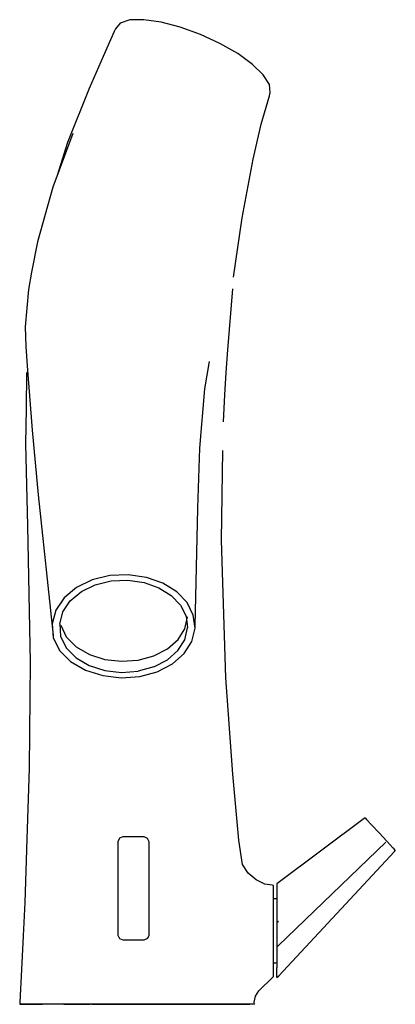
# Model space of a CAD drawing. Extents: x -46 to 46, y -121 to 121.
import ezdxf

# ---------------------------------------------------------------- set-up
doc = ezdxf.new("R2010")
doc.units = 0
doc.layers.get('0').update_dxf_attribs({"linetype": 'CONTINUOUS'})

msp = doc.modelspace()

# ---------------------------------------------------------------- linework, layer by layer
at = {"linetype": 'CONTINUOUS'}
for p, q in [((-15.67168, 121.306325), (-19.12385, 121.234245)), ((-11.45158, 120.720905), (-15.67168, 121.306325)), ((-22.68153, 119.047675), (-22.98253, 118.367215)), ((-21.52807, 120.468615), (-22.68153, 119.047675)), ((-19.12385, 121.234245), (-21.52807, 120.468615)), ((-6.70284, 119.476055), (-11.45158, 120.720905)), ((-1.75897, 117.688175), (-6.70284, 119.476055)), ((-22.98253, 118.367215), (-25.69152, 112.242885)), ((3.05226, 115.456405), (-1.75897, 117.688175)), ((7.44213, 112.940845), (3.05226, 115.456405)), ((-25.69152, 112.242885), (-29.14661, 104.377515)), ((11.0924, 110.292335), (7.44213, 112.940845)), ((13.75753, 107.692965), (11.0924, 110.292335)), ((15.27571, 105.314295), (13.75753, 107.692965)), ((-29.14661, 104.377515), (-34.53366, 91.008775)), ((15.47126, 103.338475), (15.27571, 105.314295)), ((13.21675, 95.556505), (15.24581, 102.560275)), ((15.24581, 102.560275), (15.47126, 103.338475)), ((11.25523, 86.951175), (13.21675, 95.556505)), ((-33.19341, 93.278575), (-38.11432, 80.060595)), ((-34.53366, 91.008775), (-37.049251, 82.921461)), ((8.52522, 72.443425), (11.25523, 86.951175)), ((-38.11432, 80.060595), (-41.90928, 66.550755)), ((6.42695, 57.843645), (8.52522, 72.443425)), ((-41.90928, 66.550755), (-43.41379, 59.079345)), ((-43.41379, 59.079345), (-44.14144, 54.791105)), ((-44.14144, 54.791105), (-44.96253, 45.612465)), ((4.97883, 39.932615), (6.25459, 55.022605)), ((-44.96253, 45.612465), (-44.77083, 40.812535)), ((-44.77083, 40.812535), (-44.40947, 36.023185)), ((4.59843, 34.386205), (4.97883, 39.932615)), ((-0.12143, 33.731995), (0.49442, 37.088975)), ((-44.61255, 34.409155), (-44.65059, 25.533935)), ((-44.40947, 36.023185), (-43.17174, 20.144035)), ((4.26596, 28.836715), (4.59843, 34.386205)), ((-0.62724, 30.386285), (-0.12143, 33.731995)), ((-1.92205, 15.693395), (-0.62724, 30.386285)), ((3.9164, 22.189195), (4.26596, 28.836715)), ((-44.65059, 25.533935), (-44.81258, 16.807005)), ((-43.17174, 20.144035), (-41.71866, 4.219795)), ((-44.81258, 16.807005), (-44.34549, -3.413865)), ((-2.40516, 0.948255), (-1.92205, 15.693395)), ((3.46815, -6.937445), (3.77439, 15.158385)), ((-41.71866, 4.219795), (-38.05477, -30.440805)), ((-3.06952, -28.165995), (-2.40516, 0.948255)), ((-44.34549, -3.413865), (-43.7147, -37.006595)), ((4.52982, -40.868685), (3.46815, -6.937445)), ((-28.46242, -16.748395), (-32.30852, -18.612465)), ((-24.0786, -15.662105), (-28.46242, -16.748395)), ((-27.64632, -17.941335), (-23.72102, -16.968695)), ((-19.53338, -15.468215), (-24.0786, -15.662105)), ((-23.72102, -16.968695), (-19.65091, -16.795185)), ((-19.65091, -16.795185), (-15.59971, -17.361065)), ((-15.00981, -16.100035), (-19.53338, -15.468215)), ((-10.98187, -17.562225), (-15.00981, -16.100035)), ((-32.30852, -18.612465), (-35.36343, -21.150785)), ((-31.09225, -19.611415), (-27.64632, -17.941335)), ((-15.59971, -17.361065), (-11.99296, -18.670395)), ((-11.99296, -18.670395), (-8.91663, -20.561005)), ((-7.54992, -19.671345), (-10.98187, -17.562225)), ((-35.36343, -21.150785), (-37.39475, -24.192835)), ((-33.82822, -21.884745), (-31.09225, -19.611415)), ((-8.91663, -20.561005), (-6.64657, -22.936635)), ((-5.01013, -22.329485), (-7.54992, -19.671345)), ((-37.39475, -24.192835), (-38.25629, -27.521655)), ((-35.64734, -24.609095), (-33.82822, -21.884745)), ((-6.64657, -22.936635), (-5.29569, -25.691495)), ((-3.50206, -25.404975), (-5.01013, -22.329485)), ((-36.42101, -27.598435), (-35.64734, -24.609095)), ((-5.58376, -28.752535), (-4.9026, -25.828635)), ((-5.29569, -25.691495), (-4.9175, -28.560275)), ((-3.07964, -28.609355), (-3.50206, -25.404975)), ((-38.25629, -27.521655), (-38.00888, -30.900695)), ((-36.42101, -27.598435), (-36.19925, -30.627465)), ((-36.18435, -27.895825), (-34.81021, -30.749435)), ((-7.26176, -31.429375), (-5.58376, -28.752535)), ((-5.59866, -31.484175), (-4.9175, -28.560275)), ((-3.84035, -31.874715), (-3.07964, -28.609355)), ((-3.07964, -28.609355), (-3.06952, -28.165995)), ((-38.05477, -30.440805), (-38.00888, -30.900695)), ((-38.00888, -30.900695), (-36.46851, -34.099515)), ((-36.19925, -30.627465), (-34.82511, -33.481065)), ((-34.81021, -30.749435), (-32.37264, -33.202835)), ((-9.86153, -33.727365), (-7.26176, -31.429375)), ((-7.27666, -34.161015), (-5.59866, -31.484175)), ((-34.82511, -33.481065), (-32.38754, -35.934475)), ((-32.37264, -33.202835), (-29.10683, -35.089675)), ((-13.21989, -35.446355), (-9.86153, -33.727365)), ((-5.71456, -34.864405), (-3.84035, -31.874715)), ((-36.46851, -34.099515), (-33.73842, -36.847425)), ((-32.38754, -35.934475), (-29.12173, -37.821315)), ((-29.10683, -35.089675), (-25.28646, -36.317255)), ((-25.28646, -36.317255), (-21.1893, -36.777185)), ((-17.0678, -36.524375), (-13.21989, -35.446355)), ((-9.87643, -36.459005), (-7.27666, -34.161015)), ((-8.61926, -37.431985), (-5.71456, -34.864405)), ((-43.7147, -37.006595), (-43.96297, -63.087045)), ((-33.73842, -36.847425), (-30.0917, -38.954445)), ((-29.12173, -37.821315), (-25.30136, -39.048895)), ((-21.1893, -36.777185), (-17.0678, -36.524375)), ((-13.23479, -38.177995), (-17.0827, -39.256005)), ((-13.23479, -38.177995), (-9.87643, -36.459005)), ((-12.36633, -39.349885), (-8.61926, -37.431985)), ((-30.0917, -38.954445), (-25.82971, -40.323955)), ((-25.82971, -40.323955), (-21.26493, -40.836325)), ((-25.30136, -39.048895), (-21.2042, -39.508815)), ((-21.26493, -40.836325), (-16.66461, -40.554015)), ((-21.2042, -39.508815), (-17.0827, -39.256005)), ((-16.66461, -40.554015), (-12.36633, -39.349885)), ((6.28326, -64.611605), (4.52982, -40.868685)), ((-43.96297, -63.087045), (-44.48404, -80.628555)), ((7.70444, -80.857905), (6.28326, -64.611605)), ((38.64509, -75.488685), (17.44739, -91.338855)), ((38.81937, -75.358365), (38.64509, -75.488685)), ((38.81937, -75.358365), (39.18045, -75.747425)), ((39.18045, -75.747425), (40.44491, -77.109385)), ((40.44491, -77.109385), (42.27395, -79.079315)), ((-20.88385, -80.055795), (-21.65847, -80.390705)), ((-15.59522, -80.055115), (-20.88385, -80.055795)), ((-14.75696, -80.436345), (-15.59522, -80.055115)), ((42.27395, -79.079315), (44.17749, -81.129365)), ((-44.48404, -80.628555), (-45.03587, -96.187575)), ((-22.09352, -81.256195), (-22.09418, -96.172215)), ((-21.65847, -80.390705), (-22.09352, -81.256195)), ((-14.38652, -81.255045), (-14.75696, -80.436345)), ((-14.39002, -96.172925), (-14.38652, -81.255045)), ((8.65495, -86.847085), (7.70444, -80.857905)), ((17.52711, -106.820305), (43.96017, -81.338865)), ((44.17749, -81.129365), (45.64545, -82.710235)), ((17.55846, -114.273695), (46.05027, -83.650105)), ((45.64545, -82.710235), (46.28452, -83.398325)), ((46.05027, -83.650105), (46.28452, -83.398325)), ((10.02504, -88.972325), (8.65495, -86.847085)), ((11.95749, -90.618615), (10.02504, -88.972325)), ((14.16077, -91.720105), (11.95749, -90.618615)), ((15.94373, -91.978775), (14.16077, -91.720105)), ((16.25837, -92.024425), (15.94373, -91.978775)), ((16.25837, -93.636425), (16.25837, -92.024425)), ((17.12458, -91.580225), (17.12457, -92.502655)), ((17.44739, -91.338855), (17.12458, -91.580225)), ((16.25837, -97.891595), (16.25837, -93.636425)), ((17.12457, -92.502655), (17.12457, -95.867115)), ((-45.03587, -96.187575), (-45.42709, -104.441545)), ((-22.09418, -96.172215), (-22.09456, -104.256245)), ((-14.39192, -104.255465), (-14.39002, -96.172925)), ((17.12458, -95.345585), (16.25837, -95.345585)), ((17.12457, -95.867115), (17.12457, -101.139445)), ((16.25837, -103.302135), (16.25837, -97.891595)), ((17.12457, -101.139445), (17.49878, -100.811195)), ((17.12457, -101.139445), (17.12458, -107.208355)), ((-22.09456, -104.256245), (-21.72299, -105.076735)), ((-14.73521, -105.032795), (-14.39192, -104.255465)), ((16.25837, -108.825015), (16.25837, -103.302135)), ((-45.40335, -104.435735), (-45.81734, -112.688225)), ((-45.42709, -104.441545), (-45.81338, -112.695725)), ((-21.72299, -105.076735), (-20.88589, -105.455615)), ((-20.88589, -105.455615), (-15.6005, -105.455275)), ((-15.6005, -105.455275), (-14.73521, -105.032795)), ((16.25837, -112.950115), (16.25837, -108.825015)), ((17.52711, -106.820305), (17.12458, -107.208355)), ((17.12458, -107.208355), (17.12458, -112.356365)), ((16.25837, -111.104495), (17.12458, -111.104495)), ((-45.81734, -112.688225), (-46.26002, -120.796615)), ((16.25837, -114.486715), (16.25837, -112.950115)), ((17.12457, -114.740045), (17.12458, -112.356365)), ((13.76406, -116.831535), (14.91021, -115.726455)), ((14.91021, -115.726455), (16.08041, -114.649605)), ((16.08041, -114.649605), (16.25837, -114.486715)), ((17.12457, -114.740045), (17.55846, -114.273695)), ((11.86058, -119.320915), (12.68651, -117.995425)), ((12.68651, -117.995425), (13.76406, -116.831535)), ((-46.26002, -120.796615), (-46.28452, -121.245425)), ((-44.24806, -121.236875), (-46.28452, -121.245425)), ((-46.28452, -121.245425), (-46.2278, -121.255685)), ((-46.2278, -121.255685), (-44.26827, -121.270245)), ((-44.26827, -121.270245), (-40.63841, -121.277475)), ((-40.39542, -121.232695), (-44.24806, -121.236875)), ((-34.85836, -121.232445), (-40.39542, -121.232695)), ((-35.37438, -121.273055), (-28.94451, -121.299885)), ((-28.17629, -121.231445), (-34.85836, -121.232445)), ((-28.50522, -121.298625), (-14.75242, -121.305075)), ((-20.83465, -121.230415), (-28.17629, -121.231445)), ((-13.33684, -121.232625), (-20.83465, -121.230415)), ((-17.2698, -121.268775), (10.42145, -121.246065)), ((-16.4716, -121.272215), (-17.2698, -121.268775)), ((-14.75242, -121.305075), (-1.20826, -121.282455)), ((-6.12145, -121.234945), (-13.33684, -121.232625)), ((0.38466, -121.237285), (-6.12145, -121.234945)), ((-0.5439, -121.283425), (4.95296, -121.265955)), ((5.803, -121.234685), (0.38466, -121.237285)), ((4.95296, -121.265955), (8.94979, -121.242615)), ((9.60804, -121.238305), (5.803, -121.234685)), ((11.56857, -121.245765), (9.60804, -121.238305)), ((11.51111, -120.813965), (11.86058, -119.320915)), ((11.56857, -121.245765), (11.51111, -120.813965))]:
    msp.add_line(p, q, dxfattribs=at)

doc.saveas('drawing.dxf')
